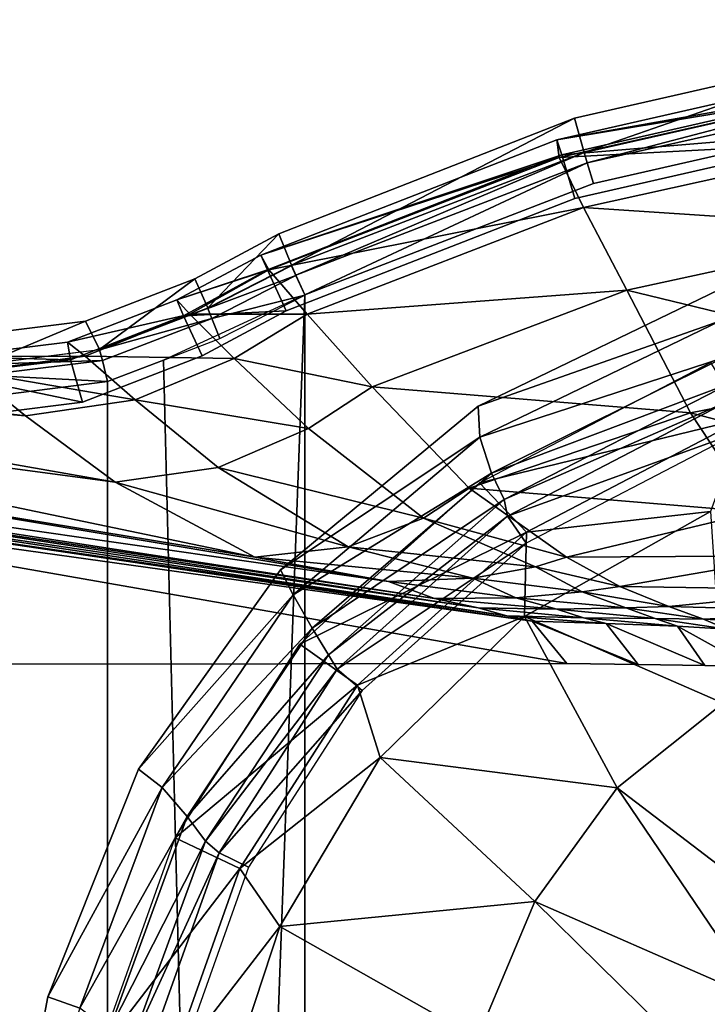
# Model space of a CAD drawing. Units: centimetres. Extents: x 0 to 55.3, y -18.1 to 18.2.
# Drawn here: x 16.8 to 25.3, y 6.1 to 18.2 of the extents above; entities that cross this region are included whole.
import ezdxf

# ---------------------------------------------------------------- set-up
doc = ezdxf.new("R2010")
doc.units = ezdxf.units.CM
doc.header["$MEASUREMENT"] = 0

msp = doc.modelspace()

# ---------------------------------------------------------------- linework, layer by layer
for points, invisible_edges in [([(17.5967, 14.5267, 39.1537), (18.9438, 15.0503, 39.1537), (31.6306, 18.2422, 39.1537), (17.5967, 14.5267, 39.1537)], 14), ([(17.5967, 14.5267, 39.1537), (31.6306, 18.2422, 39.1537), (54.8807, 3.4164, 39.1537), (17.5967, 14.5267, 39.1537)], 15), ([(18.9438, 15.0503, 39.1537), (23.625, 17.0276, 39.1537), (31.6306, 18.2422, 39.1537), (18.9438, 15.0503, 39.1537)], 15), ([(23.625, 17.0276, 39.1537), (27.5471, 17.927, 39.1537), (31.6306, 18.2422, 39.1537), (23.625, 17.0276, 39.1537)], 12), ([(27.5471, 17.927, 39.1537), (23.625, 17.0276, 39.1537), (23.7421, 16.6054, 42.3481), (27.5471, 17.927, 39.1537)], 8), ([(23.7421, 16.6054, 42.3481), (27.6227, 17.4821, 42.3497), (27.5471, 17.927, 39.1537), (23.7421, 16.6054, 42.3481)], 8), ([(27.3188, 17.4119, 35.7567), (27.3309, 17.6549, 38.1279), (23.4077, 16.7613, 38.1358), (27.3188, 17.4119, 35.7567)], 8), ([(23.4077, 16.7613, 38.1358), (27.3309, 17.6549, 38.1279), (27.3663, 17.4659, 38.7104), (23.4077, 16.7613, 38.1358)], 8), ([(27.6227, 17.4821, 42.3497), (23.7421, 16.6054, 42.3481), (23.7804, 16.4772, 42.5951), (27.6227, 17.4821, 42.3497)], 8), ([(23.7804, 16.4772, 42.5951), (27.643, 17.3494, 42.5956), (27.6227, 17.4821, 42.3497), (23.7804, 16.4772, 42.5951)], 8), ([(31.6694, 17.3921, 42.6937), (23.8574, 16.2247, 42.6937), (20.2992, -14.3949, 42.6937), (31.6694, 17.3921, 42.6937)], 15), ([(31.6694, 17.3921, 42.6937), (20.2992, -14.3949, 42.6937), (39.5398, -16.0239, 42.6937), (31.6694, 17.3921, 42.6937)], 15), ([(27.3663, 17.4659, 38.7104), (23.4695, 16.5758, 38.7134), (23.4077, 16.7613, 38.1358), (27.3663, 17.4659, 38.7104)], 8), ([(23.4077, 16.7613, 38.1358), (23.4354, 16.5461, 35.7567), (27.3188, 17.4119, 35.7567), (23.4077, 16.7613, 38.1358)], 8), ([(27.4543, 16.7506, 31.9916), (27.3188, 17.4119, 35.7567), (23.4354, 16.5461, 35.7567), (27.4543, 16.7506, 31.9916)], 8), ([(23.4695, 16.5758, 38.7134), (27.3663, 17.4659, 38.7104), (27.4435, 16.9091, 38.9592), (23.4695, 16.5758, 38.7134)], 8), ([(31.6694, 17.3921, 42.6937), (27.6816, 17.0888, 42.6937), (23.8574, 16.2247, 42.6937), (31.6694, 17.3921, 42.6937)], 12), ([(27.643, 17.3494, 42.5956), (23.7804, 16.4772, 42.5951), (23.8574, 16.2247, 42.6937), (27.643, 17.3494, 42.5956)], 12), ([(23.8574, 16.2247, 42.6937), (27.6816, 17.0888, 42.6937), (27.643, 17.3494, 42.5956), (23.8574, 16.2247, 42.6937)], 12), ([(17.5633, 13.5279, 38.9592), (19.0377, 14.0986, 38.9592), (31.4263, 17.2111, 38.9592), (17.5633, 13.5279, 38.9592)], 14), ([(17.5633, 13.5279, 38.9592), (31.4263, 17.2111, 38.9592), (29.1412, 15.8956, 38.9592), (17.5633, 13.5279, 38.9592)], 15), ([(19.0377, 14.0986, 38.9592), (23.6275, 16.0394, 38.9592), (31.4263, 17.2111, 38.9592), (19.0377, 14.0986, 38.9592)], 15), ([(23.6275, 16.0394, 38.9592), (27.4435, 16.9091, 38.9592), (31.4263, 17.2111, 38.9592), (23.6275, 16.0394, 38.9592)], 12), ([(18.9438, 15.0503, 39.1537), (19.9799, 15.6019, 39.1537), (23.625, 17.0276, 39.1537), (18.9438, 15.0503, 39.1537)], 12), ([(23.625, 17.0276, 39.1537), (19.9799, 15.6019, 39.1537), (20.1354, 15.2159, 42.3455), (23.625, 17.0276, 39.1537)], 8), ([(20.1354, 15.2159, 42.3455), (23.7421, 16.6054, 42.3481), (23.625, 17.0276, 39.1537), (20.1354, 15.2159, 42.3455)], 8), ([(27.4435, 16.9091, 38.9592), (23.6275, 16.0394, 38.9592), (23.4695, 16.5758, 38.7134), (27.4435, 16.9091, 38.9592)], 8), ([(23.4354, 16.5461, 35.7567), (23.4077, 16.7613, 38.1358), (19.7608, 15.3413, 38.1383), (23.4354, 16.5461, 35.7567)], 8), ([(19.7608, 15.3413, 38.1383), (23.4077, 16.7613, 38.1358), (23.4695, 16.5758, 38.7134), (19.7608, 15.3413, 38.1383)], 8), ([(23.4354, 16.5461, 35.7567), (23.7336, 15.9273, 31.9916), (27.4543, 16.7506, 31.9916), (23.4354, 16.5461, 35.7567)], 8), ([(27.7156, 15.6616, 28.1032), (27.4543, 16.7506, 31.9916), (23.7336, 15.9273, 31.9916), (27.7156, 15.6616, 28.1032)], 8), ([(23.4695, 16.5758, 38.7134), (19.8399, 15.1617, 38.7143), (19.7608, 15.3413, 38.1383), (23.4695, 16.5758, 38.7134)], 8), ([(19.7608, 15.3413, 38.1383), (19.8594, 15.16, 35.7567), (23.4354, 16.5461, 35.7567), (19.7608, 15.3413, 38.1383)], 8), ([(19.8399, 15.1617, 38.7143), (23.4695, 16.5758, 38.7134), (23.6275, 16.0394, 38.9592), (19.8399, 15.1617, 38.7143)], 12), ([(23.7336, 15.9273, 31.9916), (23.4354, 16.5461, 35.7567), (19.8594, 15.16, 35.7567), (23.7336, 15.9273, 31.9916)], 8), ([(23.7421, 16.6054, 42.3481), (20.1354, 15.2159, 42.3455), (20.1895, 15.0943, 42.5943), (23.7421, 16.6054, 42.3481)], 8), ([(20.1895, 15.0943, 42.5943), (23.7804, 16.4772, 42.5951), (23.7421, 16.6054, 42.3481), (20.1895, 15.0943, 42.5943)], 8), ([(23.7804, 16.4772, 42.5951), (20.1895, 15.0943, 42.5943), (20.2992, 14.8534, 42.6937), (23.7804, 16.4772, 42.5951)], 8), ([(20.2992, 14.8534, 42.6937), (23.8574, 16.2247, 42.6937), (23.7804, 16.4772, 42.5951), (20.2992, 14.8534, 42.6937)], 8), ([(23.8574, 16.2247, 42.6937), (20.2992, 14.8534, 42.6937), (20.2992, -14.3949, 42.6937), (23.8574, 16.2247, 42.6937)], 12), ([(19.0377, 14.0986, 38.9592), (20.0719, 14.6547, 38.9592), (23.6275, 16.0394, 38.9592), (19.0377, 14.0986, 38.9592)], 12), ([(23.6275, 16.0394, 38.9592), (20.0719, 14.6547, 38.9592), (19.8399, 15.1617, 38.7143), (23.6275, 16.0394, 38.9592)], 12), ([(17.5633, 13.5279, 38.9592), (29.1412, 15.8956, 38.9592), (25.5298, 14.9768, 38.9592), (17.5633, 13.5279, 38.9592)], 13), ([(19.8594, 15.16, 35.7567), (20.3287, 14.6122, 31.9915), (23.7336, 15.9273, 31.9916), (19.8594, 15.16, 35.7567)], 8), ([(24.27, 14.9106, 28.1032), (23.7336, 15.9273, 31.9916), (20.3287, 14.6122, 31.9915), (24.27, 14.9106, 28.1032)], 8), ([(23.7336, 15.9273, 31.9916), (24.27, 14.9106, 28.1032), (27.7156, 15.6616, 28.1032), (23.7336, 15.9273, 31.9916)], 8), ([(28.0852, 13.9797, 24.4505), (27.7156, 15.6616, 28.1032), (24.27, 14.9106, 28.1032), (28.0852, 13.9797, 24.4505)], 8), ([(19.9799, 15.6019, 39.1537), (18.9438, 15.0503, 39.1537), (19.105, 14.6899, 42.2436), (19.9799, 15.6019, 39.1537)], 8), ([(19.105, 14.6899, 42.2436), (20.1354, 15.2159, 42.3455), (19.9799, 15.6019, 39.1537), (19.105, 14.6899, 42.2436)], 8), ([(19.8594, 15.16, 35.7567), (19.7608, 15.3413, 38.1383), (18.724, 14.7912, 38.2069), (19.8594, 15.16, 35.7567)], 8), ([(18.724, 14.7912, 38.2069), (19.7608, 15.3413, 38.1383), (19.8399, 15.1617, 38.7143), (18.724, 14.7912, 38.2069)], 8), ([(20.1895, 15.0884, 42.5942), (20.1354, 15.2099, 42.3453), (19.105, 14.6838, 42.2438), (20.1895, 15.0884, 42.5942)], 8), ([(18.9438, 15.0503, 39.1537), (17.5967, 14.5267, 39.1537), (17.7718, 14.1788, 42.2458), (18.9438, 15.0503, 39.1537)], 8), ([(17.7718, 14.1788, 42.2458), (19.105, 14.6899, 42.2436), (18.9438, 15.0503, 39.1537), (17.7718, 14.1788, 42.2458)], 8), ([(19.8399, 15.1617, 38.7143), (18.8057, 14.5912, 38.7151), (18.724, 14.7912, 38.2069), (19.8399, 15.1617, 38.7143)], 8), ([(18.724, 14.7912, 38.2069), (18.8847, 14.6152, 35.7567), (19.8594, 15.16, 35.7567), (18.724, 14.7912, 38.2069)], 8), ([(18.8057, 14.5912, 38.7151), (19.8399, 15.1617, 38.7143), (20.0719, 14.6547, 38.9592), (18.8057, 14.5912, 38.7151)], 8), ([(20.3287, 14.6122, 31.9915), (19.8594, 15.16, 35.7567), (18.8847, 14.6152, 35.7567), (20.3287, 14.6122, 31.9915)], 8), ([(19.105, 14.6838, 42.2438), (19.1554, 14.5595, 42.4921), (20.1895, 15.0884, 42.5942), (19.105, 14.6838, 42.2438)], 8), ([(20.1895, 15.0884, 42.5942), (19.1554, 14.5595, 42.4921), (20.2992, 14.8474, 42.6937), (20.1895, 15.0884, 42.5942)], 12), ([(20.2992, 14.8474, 42.6937), (20.2992, 14.8534, 42.6937), (20.1895, 15.0884, 42.5942), (20.2992, 14.8474, 42.6937)], 12), ([(17.5633, 13.5279, 38.9592), (25.5298, 14.9768, 38.9592), (22.4369, 13.4807, 38.9592), (17.5633, 13.5279, 38.9592)], 13), ([(22.4369, 13.4807, 38.9592), (25.5298, 14.9768, 38.9592), (25.422, 14.5333, 38.7431), (22.4369, 13.4807, 38.9592)], 8), ([(18.5609, 14.0479, 42.5917), (19.2527, -13.8606, 42.5906), (20.2992, 14.8534, 42.6937), (18.5609, 14.0479, 42.5917)], 8), ([(19.1554, 14.5595, 42.4921), (19.2527, 14.3131, 42.5906), (20.2992, 14.8474, 42.6937), (19.1554, 14.5595, 42.4921)], 8), ([(19.2527, -13.8606, 42.5906), (20.2992, -14.3949, 42.6937), (20.2992, 14.8534, 42.6937), (19.2527, -13.8606, 42.5906)], 8), ([(20.3287, 14.6122, 31.9915), (21.1327, 13.7199, 28.1032), (24.27, 14.9106, 28.1032), (20.3287, 14.6122, 31.9915)], 8), ([(25.052, 13.3983, 24.4505), (24.27, 14.9106, 28.1032), (21.1327, 13.7199, 28.1032), (25.052, 13.3983, 24.4505)], 8), ([(24.27, 14.9106, 28.1032), (25.052, 13.3983, 24.4505), (28.0852, 13.9797, 24.4505), (24.27, 14.9106, 28.1032)], 8), ([(18.8847, 14.6152, 35.7567), (18.724, 14.7912, 38.2069), (17.3763, 14.2697, 38.2081), (18.8847, 14.6152, 35.7567)], 8), ([(17.3763, 14.2697, 38.2081), (18.724, 14.7912, 38.2069), (18.8057, 14.5912, 38.7151), (17.3763, 14.2697, 38.2081)], 12), ([(19.1554, 14.5595, 42.4921), (19.105, 14.6838, 42.2438), (17.7718, 14.1727, 42.246), (19.1554, 14.5595, 42.4921)], 8), ([(17.3763, 14.2697, 38.2081), (17.5925, 14.097, 35.7567), (18.8847, 14.6152, 35.7567), (17.3763, 14.2697, 38.2081)], 8), ([(18.8057, 14.5912, 38.7151), (17.412, 14.0529, 38.7146), (17.3763, 14.2697, 38.2081), (18.8057, 14.5912, 38.7151)], 12), ([(17.412, 14.0529, 38.7146), (18.8057, 14.5912, 38.7151), (19.0377, 14.0986, 38.9592), (17.412, 14.0529, 38.7146)], 12), ([(19.4298, 14.0692, 31.9915), (18.8847, 14.6152, 35.7567), (17.5925, 14.097, 35.7567), (19.4298, 14.0692, 31.9915)], 8), ([(17.7718, 14.1727, 42.246), (17.8065, 14.0416, 42.4947), (19.1554, 14.5595, 42.4921), (17.7718, 14.1727, 42.246)], 8), ([(19.1554, 14.5595, 42.4921), (17.8065, 14.0416, 42.4947), (18.5609, 14.0479, 42.5917), (19.1554, 14.5595, 42.4921)], 14), ([(18.5609, 14.0479, 42.5917), (19.2527, 14.3131, 42.5906), (19.1554, 14.5595, 42.4921), (18.5609, 14.0479, 42.5917)], 12), ([(20.0719, 14.6547, 38.9592), (19.0377, 14.0986, 38.9592), (18.8057, 14.5912, 38.7151), (20.0719, 14.6547, 38.9592)], 8), ([(18.8847, 14.6152, 35.7567), (19.4298, 14.0692, 31.9915), (20.3287, 14.6122, 31.9915), (18.8847, 14.6152, 35.7567)], 8), ([(21.1327, 13.7199, 28.1032), (20.3287, 14.6122, 31.9915), (19.4298, 14.0692, 31.9915), (21.1327, 13.7199, 28.1032)], 8), ([(17.5967, 14.5267, 39.1537), (16.1568, 14.3451, 39.1537), (16.3472, 14.0006, 42.2545), (17.5967, 14.5267, 39.1537)], 8), ([(16.1568, 14.3451, 39.1537), (17.5967, 14.5267, 39.1537), (54.8807, 3.4164, 39.1537), (16.1568, 14.3451, 39.1537)], 14), ([(16.3472, 14.0006, 42.2545), (17.7718, 14.1788, 42.2458), (17.5967, 14.5267, 39.1537), (16.3472, 14.0006, 42.2545)], 8), ([(25.422, 14.5333, 38.7431), (22.4572, 13.0981, 38.762), (22.4369, 13.4807, 38.9592), (25.422, 14.5333, 38.7431)], 8), ([(22.4572, 13.0981, 38.762), (25.422, 14.5333, 38.7431), (25.457, 14.0752, 38.4644), (22.4572, 13.0981, 38.762)], 8), ([(17.5967, -14.0665, 39.1537), (16.1568, -13.8849, 39.1537), (12.6187, 14.3895, 39.1537), (17.5967, -14.0665, 39.1537)], 14), ([(18.9438, -14.5901, 39.1537), (17.5967, -14.0665, 39.1537), (12.6187, 14.3895, 39.1537), (18.9438, -14.5901, 39.1537)], 14), ([(39.6943, -16.8357, 39.1537), (18.9438, -14.5901, 39.1537), (12.6187, 14.3895, 39.1537), (39.6943, -16.8357, 39.1537)], 15), ([(54.8807, 3.4164, 39.1537), (39.6943, -16.8357, 39.1537), (12.6187, 14.3895, 39.1537), (54.8807, 3.4164, 39.1537)], 15), ([(54.8807, 3.4164, 39.1537), (12.6187, 14.3895, 39.1537), (16.1568, 14.3451, 39.1537), (54.8807, 3.4164, 39.1537)], 13), ([(17.5925, 14.097, 35.7567), (17.3763, 14.2697, 38.2081), (15.9362, 14.0902, 38.2092), (17.5925, 14.097, 35.7567)], 8), ([(15.9362, 14.0902, 38.2092), (17.3763, 14.2697, 38.2081), (17.412, 14.0529, 38.7146), (15.9362, 14.0902, 38.2092)], 8), ([(10.3976, 14.0764, 35.7725), (10.3973, 13.8811, 32.0074), (16.8594, 13.3615, 31.9916), (10.3976, 14.0764, 35.7725)], 8), ([(16.8594, 13.3615, 31.9916), (16.1843, 13.9069, 35.7567), (10.3976, 14.0764, 35.7725), (16.8594, 13.3615, 31.9916)], 8), ([(17.412, 14.0529, 38.7146), (15.9248, 13.8716, 38.7178), (15.9362, 14.0902, 38.2092), (17.412, 14.0529, 38.7146)], 8), ([(15.9362, 14.0902, 38.2092), (16.1843, 13.9069, 35.7567), (17.5925, 14.097, 35.7567), (15.9362, 14.0902, 38.2092)], 8), ([(18.2105, 13.5567, 31.9915), (17.5925, 14.097, 35.7567), (16.1843, 13.9069, 35.7567), (18.2105, 13.5567, 31.9915)], 8), ([(17.8065, 14.0416, 42.4947), (17.7718, 14.1727, 42.246), (16.3472, 13.9946, 42.2546), (17.8065, 14.0416, 42.4947)], 8), ([(19.0377, 14.0986, 38.9592), (17.5633, 13.5279, 38.9592), (17.412, 14.0529, 38.7146), (19.0377, 14.0986, 38.9592)], 12), ([(17.5925, 14.097, 35.7567), (18.2105, 13.5567, 31.9915), (19.4298, 14.0692, 31.9915), (17.5925, 14.097, 35.7567)], 8), ([(25.457, 14.0752, 38.4644), (22.6009, 12.6536, 38.5101), (22.4572, 13.0981, 38.762), (25.457, 14.0752, 38.4644)], 8), ([(22.6009, 12.6536, 38.5101), (25.457, 14.0752, 38.4644), (25.5464, 13.7644, 38.2105), (22.6009, 12.6536, 38.5101)], 8), ([(15.9248, 13.8716, 38.7178), (17.412, 14.0529, 38.7146), (17.5633, 13.5279, 38.9592), (15.9248, 13.8716, 38.7178)], 8), ([(16.3472, 13.9946, 42.2546), (16.3635, 13.8629, 42.504), (17.8065, 14.0416, 42.4947), (16.3472, 13.9946, 42.2546)], 8), ([(17.8691, 13.7826, 42.5928), (17.8065, 14.0416, 42.4947), (16.3635, 13.8629, 42.504), (17.8691, 13.7826, 42.5928)], 8), ([(17.8065, 14.0416, 42.4947), (17.8691, 13.7826, 42.5928), (18.5609, 14.0479, 42.5917), (17.8065, 14.0416, 42.4947)], 12), ([(19.2527, -13.8606, 42.5906), (18.5609, 14.0479, 42.5917), (17.8691, 13.7826, 42.5928), (19.2527, -13.8606, 42.5906)], 12), ([(20.348, 13.2046, 28.1032), (19.4298, 14.0692, 31.9915), (18.2105, 13.5567, 31.9915), (20.348, 13.2046, 28.1032)], 8), ([(19.4298, 14.0692, 31.9915), (20.348, 13.2046, 28.1032), (21.1327, 13.7199, 28.1032), (19.4298, 14.0692, 31.9915)], 8), ([(22.4534, 12.5365, 35.0632), (25.2999, 14.0181, 35.0632), (25.7151, 13.3304, 31.123), (22.4534, 12.5365, 35.0632)], 8), ([(28.4809, 12.5076, 22.5088), (28.0852, 13.9797, 24.4505), (25.052, 13.3983, 24.4505), (28.4809, 12.5076, 22.5088)], 8), ([(10.3973, 13.8811, 32.0074), (10.3968, 13.5573, 28.119), (17.9621, 12.5423, 28.1032), (10.3973, 13.8811, 32.0074)], 8), ([(17.9621, 12.5423, 28.1032), (16.8594, 13.3615, 31.9916), (10.3973, 13.8811, 32.0074), (17.9621, 12.5423, 28.1032)], 8), ([(17.5633, 13.5279, 38.9592), (15.9875, 13.3315, 38.9592), (15.9248, 13.8716, 38.7178), (17.5633, 13.5279, 38.9592)], 8), ([(16.1843, 13.9069, 35.7567), (16.8594, 13.3615, 31.9916), (18.2105, 13.5567, 31.9915), (16.1843, 13.9069, 35.7567)], 8), ([(16.3635, 13.8629, 42.504), (16.3885, 13.5975, 42.6018), (17.8691, 13.7826, 42.5928), (16.3635, 13.8629, 42.504)], 8), ([(17.8691, -13.3302, 42.5928), (17.8691, 13.7826, 42.5928), (16.3885, 13.5975, 42.6018), (17.8691, -13.3302, 42.5928)], 12), ([(17.8691, 13.7826, 42.5928), (17.8691, -13.3302, 42.5928), (19.2527, -13.8606, 42.5906), (17.8691, 13.7826, 42.5928)], 12), ([(22.3281, 12.4685, 24.4505), (21.1327, 13.7199, 28.1032), (20.348, 13.2046, 28.1032), (22.3281, 12.4685, 24.4505)], 12), ([(21.1327, 13.7199, 28.1032), (22.3281, 12.4685, 24.4505), (25.052, 13.3983, 24.4505), (21.1327, 13.7199, 28.1032)], 8), ([(25.5464, 13.7644, 38.2105), (22.758, 12.3285, 38.2814), (22.6009, 12.6536, 38.5101), (25.5464, 13.7644, 38.2105)], 8), ([(22.758, 12.3285, 38.2814), (25.5464, 13.7644, 38.2105), (25.5198, 13.5405, 37.8024), (22.758, 12.3285, 38.2814)], 8), ([(16.3885, 13.5975, 42.6018), (16.3885, -13.145, 42.6018), (17.8691, -13.3302, 42.5928), (16.3885, 13.5975, 42.6018)], 12), ([(10.3968, 13.5573, 28.119), (10.3962, 13.1431, 24.4663), (19.6869, 11.6203, 24.4505), (10.3968, 13.5573, 28.119)], 8), ([(19.6869, 11.6203, 24.4505), (17.9621, 12.5423, 28.1032), (10.3968, 13.5573, 28.119), (19.6869, 11.6203, 24.4505)], 8), ([(22.4369, 13.4807, 38.9592), (15.9875, 13.3315, 38.9592), (17.5633, 13.5279, 38.9592), (22.4369, 13.4807, 38.9592)], 13), ([(22.4369, 13.4807, 38.9592), (19.9997, 11.4647, 38.9592), (15.9875, 13.3315, 38.9592), (22.4369, 13.4807, 38.9592)], 14), ([(19.2325, 12.7253, 28.1032), (18.2105, 13.5567, 31.9915), (16.8594, 13.3615, 31.9916), (19.2325, 12.7253, 28.1032)], 12), ([(18.2105, 13.5567, 31.9915), (19.2325, 12.7253, 28.1032), (20.348, 13.2046, 28.1032), (18.2105, 13.5567, 31.9915)], 8), ([(19.9997, 11.4647, 38.9592), (22.4369, 13.4807, 38.9592), (22.4572, 13.0981, 38.762), (19.9997, 11.4647, 38.9592)], 8), ([(25.5198, 13.5405, 37.8024), (22.7981, 12.124, 37.9045), (22.758, 12.3285, 38.2814), (25.5198, 13.5405, 37.8024)], 8), ([(22.7981, 12.124, 37.9045), (25.5198, 13.5405, 37.8024), (25.6663, 13.1654, 35.0632), (22.7981, 12.124, 37.9045)], 8), ([(17.1362, 6.2003, 38.9591), (16.5354, 3.1547, 38.9592), (10.4683, 13.3743, 38.9592), (17.1362, 6.2003, 38.9591)], 12), ([(18.2531, 9.0063, 38.9592), (17.1362, 6.2003, 38.9591), (10.4683, 13.3743, 38.9592), (18.2531, 9.0063, 38.9592)], 14), ([(19.9997, 11.4647, 38.9592), (18.2531, 9.0063, 38.9592), (10.4683, 13.3743, 38.9592), (19.9997, 11.4647, 38.9592)], 14), ([(19.9997, 11.4647, 38.9592), (10.4683, 13.3743, 38.9592), (15.9875, 13.3315, 38.9592), (19.9997, 11.4647, 38.9592)], 13), ([(16.8594, 13.3615, 31.9916), (17.9621, 12.5423, 28.1032), (19.2325, 12.7253, 28.1032), (16.8594, 13.3615, 31.9916)], 12), ([(25.8567, 12.1778, 22.5009), (25.052, 13.3983, 24.4505), (22.3281, 12.4685, 24.4505), (25.8567, 12.1778, 22.5009)], 8), ([(25.052, 13.3983, 24.4505), (25.8567, 12.1778, 22.5009), (28.4809, 12.5076, 22.5088), (25.052, 13.3983, 24.4505)], 8), ([(25.7151, 13.3304, 31.123), (23.0335, 11.9275, 31.123), (22.4534, 12.5365, 35.0632), (25.7151, 13.3304, 31.123)], 8), ([(23.0335, 11.9275, 31.123), (25.7151, 13.3304, 31.123), (25.2991, 12.1803, 27.4638), (23.0335, 11.9275, 31.123)], 8), ([(10.3962, 13.1431, 24.4663), (10.3958, 12.8867, 22.2949), (21.3339, 11.3197, 22.4696), (10.3962, 13.1431, 24.4663)], 8), ([(21.3339, 11.3197, 22.4696), (19.6869, 11.6203, 24.4505), (10.3962, 13.1431, 24.4663), (21.3339, 11.3197, 22.4696)], 8), ([(21.7643, 12.0988, 24.4505), (20.348, 13.2046, 28.1032), (19.2325, 12.7253, 28.1032), (21.7643, 12.0988, 24.4505)], 8), ([(20.348, 13.2046, 28.1032), (21.7643, 12.0988, 24.4505), (22.3281, 12.4685, 24.4505), (20.348, 13.2046, 28.1032)], 12), ([(25.6663, 13.1654, 35.0632), (23.0278, 11.7921, 35.0632), (22.7981, 12.124, 37.9045), (25.6663, 13.1654, 35.0632)], 8), ([(22.4572, 13.0981, 38.762), (20.1579, 11.1567, 38.7772), (19.9997, 11.4647, 38.9592), (22.4572, 13.0981, 38.762)], 8), ([(20.1579, 11.1567, 38.7772), (22.4572, 13.0981, 38.762), (22.6009, 12.6536, 38.5101), (20.1579, 11.1567, 38.7772)], 8), ([(10.3958, 12.8867, 22.2949), (10.3957, 12.8307, 21.8438), (21.9005, 11.1083, 21.8281), (10.3958, 12.8867, 22.2949)], 8), ([(21.9005, 11.1083, 21.8281), (21.3339, 11.3197, 22.4696), (10.3958, 12.8867, 22.2949), (21.9005, 11.1083, 21.8281)], 8), ([(10.3956, 12.769, 21.205), (10.3955, 12.704, 20.4475), (22.7905, 10.8968, 20.4318), (10.3956, 12.769, 21.205)], 8), ([(10.3957, 12.8307, 21.8438), (10.3956, 12.769, 21.205), (22.4378, 10.9944, 21.1892), (10.3957, 12.8307, 21.8438)], 8), ([(22.7905, 10.8968, 20.4318), (22.4378, 10.9944, 21.1892), (10.3956, 12.769, 21.205), (22.7905, 10.8968, 20.4318)], 8), ([(22.4378, 10.9944, 21.1892), (21.9005, 11.1083, 21.8281), (10.3957, 12.8307, 21.8438), (22.4378, 10.9944, 21.1892)], 8), ([(10.3955, 12.704, 20.4475), (10.3954, 12.6033, 19.507), (23.1005, 10.8318, 19.4913), (10.3955, 12.704, 20.4475)], 8), ([(23.1005, 10.8318, 19.4913), (22.7905, 10.8968, 20.4318), (10.3955, 12.704, 20.4475), (23.1005, 10.8318, 19.4913)], 8), ([(20.8356, 11.7486, 24.4505), (19.2325, 12.7253, 28.1032), (17.9621, 12.5423, 28.1032), (20.8356, 11.7486, 24.4505)], 8), ([(19.2325, 12.7253, 28.1032), (20.8356, 11.7486, 24.4505), (21.7643, 12.0988, 24.4505), (19.2325, 12.7253, 28.1032)], 8), ([(22.6009, 12.6536, 38.5101), (20.3927, 10.7428, 38.5337), (20.1579, 11.1567, 38.7772), (22.6009, 12.6536, 38.5101)], 8), ([(20.3927, 10.7428, 38.5337), (22.6009, 12.6536, 38.5101), (22.758, 12.3285, 38.2814), (20.3927, 10.7428, 38.5337)], 8), ([(10.3954, 12.6033, 19.507), (10.3919, 10.2903, 0.0158), (23.5302, 10.311, 0.0059), (10.3954, 12.6033, 19.507)], 8), ([(23.5302, 10.311, 0.0059), (23.1005, 10.8318, 19.4913), (10.3954, 12.6033, 19.507), (23.5302, 10.311, 0.0059)], 8), ([(17.9621, 12.5423, 28.1032), (19.6869, 11.6203, 24.4505), (20.8356, 11.7486, 24.4505), (17.9621, 12.5423, 28.1032)], 8), ([(20.2405, 10.5465, 35.0632), (22.4534, 12.5365, 35.0632), (23.0335, 11.9275, 31.123), (20.2405, 10.5465, 35.0632)], 8), ([(23.525, 11.6203, 22.4907), (22.3281, 12.4685, 24.4505), (21.7643, 12.0988, 24.4505), (23.525, 11.6203, 22.4907)], 8), ([(22.3281, 12.4685, 24.4505), (23.525, 11.6203, 22.4907), (25.8567, 12.1778, 22.5009), (22.3281, 12.4685, 24.4505)], 8), ([(22.758, 12.3285, 38.2814), (20.5937, 10.4162, 38.3116), (20.3927, 10.7428, 38.5337), (22.758, 12.3285, 38.2814)], 8), ([(20.5937, 10.4162, 38.3116), (22.758, 12.3285, 38.2814), (22.7981, 12.124, 37.9045), (20.5937, 10.4162, 38.3116)], 8), ([(23.0096, 10.8879, 27.4638), (25.2991, 12.1803, 27.4638), (25.4554, 9.8221, 23.252), (23.0096, 10.8879, 27.4638)], 8), ([(25.2991, 12.1803, 27.4638), (23.0096, 10.8879, 27.4638), (23.0335, 11.9275, 31.123), (25.2991, 12.1803, 27.4638)], 8), ([(26.3823, 11.6364, 21.8281), (25.8567, 12.1778, 22.5009), (23.525, 11.6203, 22.4907), (26.3823, 11.6364, 21.8281)], 8), ([(22.7981, 12.124, 37.9045), (20.7015, 10.2386, 37.9638), (20.5937, 10.4162, 38.3116), (22.7981, 12.124, 37.9045)], 8), ([(20.7015, 10.2386, 37.9638), (22.7981, 12.124, 37.9045), (23.0278, 11.7921, 35.0632), (20.7015, 10.2386, 37.9638)], 8), ([(23.142, 11.4987, 22.4805), (21.7643, 12.0988, 24.4505), (20.8356, 11.7486, 24.4505), (23.142, 11.4987, 22.4805)], 8), ([(21.7643, 12.0988, 24.4505), (23.142, 11.4987, 22.4805), (23.525, 11.6203, 22.4907), (21.7643, 12.0988, 24.4505)], 8), ([(23.0335, 11.9275, 31.123), (20.9486, 10.0431, 31.123), (20.2405, 10.5465, 35.0632), (23.0335, 11.9275, 31.123)], 8), ([(20.9486, 10.0431, 31.123), (23.0335, 11.9275, 31.123), (23.0096, 10.8879, 27.4638), (20.9486, 10.0431, 31.123)], 8), ([(23.0278, 11.7921, 35.0632), (21.0088, 9.9765, 35.0632), (20.7015, 10.2386, 37.9638), (23.0278, 11.7921, 35.0632)], 8), ([(22.3695, 11.3589, 22.4727), (20.8356, 11.7486, 24.4505), (19.6869, 11.6203, 24.4505), (22.3695, 11.3589, 22.4727)], 8), ([(20.8356, 11.7486, 24.4505), (22.3695, 11.3589, 22.4727), (23.142, 11.4987, 22.4805), (20.8356, 11.7486, 24.4505)], 8), ([(19.6869, 11.6203, 24.4505), (21.3339, 11.3197, 22.4696), (22.3695, 11.3589, 22.4727), (19.6869, 11.6203, 24.4505)], 8), ([(24.1825, 11.2595, 21.8281), (23.525, 11.6203, 22.4907), (23.142, 11.4987, 22.4805), (24.1825, 11.2595, 21.8281)], 8), ([(23.525, 11.6203, 22.4907), (24.1825, 11.2595, 21.8281), (26.3823, 11.6364, 21.8281), (23.525, 11.6203, 22.4907)], 8), ([(26.8578, 11.2195, 21.1892), (26.3823, 11.6364, 21.8281), (24.1825, 11.2595, 21.8281), (26.8578, 11.2195, 21.1892)], 8), ([(18.2531, 9.0063, 38.9592), (19.9997, 11.4647, 38.9592), (20.1579, 11.1567, 38.7772), (18.2531, 9.0063, 38.9592)], 8), ([(23.7197, 11.1941, 21.8281), (23.142, 11.4987, 22.4805), (22.3695, 11.3589, 22.4727), (23.7197, 11.1941, 21.8281)], 8), ([(23.142, 11.4987, 22.4805), (23.7197, 11.1941, 21.8281), (24.1825, 11.2595, 21.8281), (23.142, 11.4987, 22.4805)], 8), ([(22.903, 11.1171, 21.8281), (22.3695, 11.3589, 22.4727), (21.3339, 11.3197, 22.4696), (22.903, 11.1171, 21.8281)], 8), ([(21.3339, 11.3197, 22.4696), (21.9005, 11.1083, 21.8281), (22.903, 11.1171, 21.8281), (21.3339, 11.3197, 22.4696)], 8), ([(22.3695, 11.3589, 22.4727), (22.903, 11.1171, 21.8281), (23.7197, 11.1941, 21.8281), (22.3695, 11.3589, 22.4727)], 8), ([(24.2569, 10.997, 21.1892), (23.7197, 11.1941, 21.8281), (22.903, 11.1171, 21.8281), (24.2569, 10.997, 21.1892)], 8), ([(24.785, 11.0101, 21.1892), (24.1825, 11.2595, 21.8281), (23.7197, 11.1941, 21.8281), (24.785, 11.0101, 21.1892)], 8), ([(23.7197, 11.1941, 21.8281), (24.2569, 10.997, 21.1892), (24.785, 11.0101, 21.1892), (23.7197, 11.1941, 21.8281)], 8), ([(24.1825, 11.2595, 21.8281), (24.785, 11.0101, 21.1892), (26.8578, 11.2195, 21.1892), (24.1825, 11.2595, 21.8281)], 8), ([(27.2005, 10.9496, 20.4318), (26.8578, 11.2195, 21.1892), (24.785, 11.0101, 21.1892), (27.2005, 10.9496, 20.4318)], 8), ([(20.1579, 11.1567, 38.7772), (18.5417, 8.7812, 38.7886), (18.2531, 9.0063, 38.9592), (20.1579, 11.1567, 38.7772)], 8), ([(18.5417, 8.7812, 38.7886), (20.1579, 11.1567, 38.7772), (20.3927, 10.7428, 38.5337), (18.5417, 8.7812, 38.7886)], 8), ([(23.4068, 10.9773, 21.1892), (22.903, 11.1171, 21.8281), (21.9005, 11.1083, 21.8281), (23.4068, 10.9773, 21.1892)], 8), ([(21.9005, 11.1083, 21.8281), (22.4378, 10.9944, 21.1892), (23.4068, 10.9773, 21.1892), (21.9005, 11.1083, 21.8281)], 8), ([(22.903, 11.1171, 21.8281), (23.4068, 10.9773, 21.1892), (24.2569, 10.997, 21.1892), (22.903, 11.1171, 21.8281)], 8), ([(23.7344, 10.8701, 20.4318), (23.4068, 10.9773, 21.1892), (22.4378, 10.9944, 21.1892), (23.7344, 10.8701, 20.4318)], 8), ([(22.4378, 10.9944, 21.1892), (22.7905, 10.8968, 20.4318), (23.7344, 10.8701, 20.4318), (22.4378, 10.9944, 21.1892)], 8), ([(24.6198, 10.8628, 20.4318), (24.2569, 10.997, 21.1892), (23.4068, 10.9773, 21.1892), (24.6198, 10.8628, 20.4318)], 8), ([(23.4068, 10.9773, 21.1892), (23.7344, 10.8701, 20.4318), (24.6198, 10.8628, 20.4318), (23.4068, 10.9773, 21.1892)], 8), ([(25.2146, 10.8565, 20.4318), (24.785, 11.0101, 21.1892), (24.2569, 10.997, 21.1892), (25.2146, 10.8565, 20.4318)], 8), ([(24.2569, 10.997, 21.1892), (24.6198, 10.8628, 20.4318), (25.2146, 10.8565, 20.4318), (24.2569, 10.997, 21.1892)], 8), ([(24.785, 11.0101, 21.1892), (25.2146, 10.8565, 20.4318), (27.2005, 10.9496, 20.4318), (24.785, 11.0101, 21.1892)], 8), ([(27.4045, 10.728, 19.4913), (27.2005, 10.9496, 20.4318), (25.2146, 10.8565, 20.4318), (27.4045, 10.728, 19.4913)], 8), ([(23.0096, 10.8879, 27.4638), (21.2295, 9.1521, 27.4638), (20.9486, 10.0431, 31.123), (23.0096, 10.8879, 27.4638)], 8), ([(21.2295, 9.1521, 27.4638), (23.0096, 10.8879, 27.4638), (24.1495, 8.7774, 23.252), (21.2295, 9.1521, 27.4638)], 8), ([(24.0144, 10.8019, 19.4913), (23.7344, 10.8701, 20.4318), (22.7905, 10.8968, 20.4318), (24.0144, 10.8019, 19.4913)], 8), ([(22.7905, 10.8968, 20.4318), (23.1005, 10.8318, 19.4913), (24.0144, 10.8019, 19.4913), (22.7905, 10.8968, 20.4318)], 8), ([(25.4554, 9.8221, 23.252), (24.1495, 8.7774, 23.252), (23.0096, 10.8879, 27.4638), (25.4554, 9.8221, 23.252)], 8), ([(24.4083, 10.2972, 0.0059), (24.0144, 10.8019, 19.4913), (23.1005, 10.8318, 19.4913), (24.4083, 10.2972, 0.0059)], 8), ([(23.1005, 10.8318, 19.4913), (23.5302, 10.311, 0.0059), (24.4083, 10.2972, 0.0059), (23.1005, 10.8318, 19.4913)], 8), ([(24.8947, 10.7681, 19.4913), (24.6198, 10.8628, 20.4318), (23.7344, 10.8701, 20.4318), (24.8947, 10.7681, 19.4913)], 8), ([(23.7344, 10.8701, 20.4318), (24.0144, 10.8019, 19.4913), (24.8947, 10.7681, 19.4913), (23.7344, 10.8701, 20.4318)], 8), ([(25.2303, 10.2847, 0.0059), (24.8947, 10.7681, 19.4913), (24.0144, 10.8019, 19.4913), (25.2303, 10.2847, 0.0059)], 8), ([(24.0144, 10.8019, 19.4913), (24.4083, 10.2972, 0.0059), (25.2303, 10.2847, 0.0059), (24.0144, 10.8019, 19.4913)], 8), ([(25.5016, 10.7329, 19.4913), (25.2146, 10.8565, 20.4318), (24.6198, 10.8628, 20.4318), (25.5016, 10.7329, 19.4913)], 8), ([(24.6198, 10.8628, 20.4318), (24.8947, 10.7681, 19.4913), (25.5016, 10.7329, 19.4913), (24.6198, 10.8628, 20.4318)], 8), ([(25.2146, 10.8565, 20.4318), (25.5016, 10.7329, 19.4913), (27.4045, 10.728, 19.4913), (25.2146, 10.8565, 20.4318)], 8), ([(20.3927, 10.7428, 38.5337), (18.8495, 8.423, 38.542), (18.5417, 8.7812, 38.7886), (20.3927, 10.7428, 38.5337)], 8), ([(18.8495, 8.423, 38.542), (20.3927, 10.7428, 38.5337), (20.5937, 10.4162, 38.3116), (18.8495, 8.423, 38.542)], 8), ([(25.7785, 10.2767, 0.0059), (25.5016, 10.7329, 19.4913), (24.8947, 10.7681, 19.4913), (25.7785, 10.2767, 0.0059)], 8), ([(24.8947, 10.7681, 19.4913), (25.2303, 10.2847, 0.0059), (25.7785, 10.2767, 0.0059), (24.8947, 10.7681, 19.4913)], 8), ([(18.7022, 8.1595, 35.0632), (20.2405, 10.5465, 35.0632), (20.9486, 10.0431, 31.123), (18.7022, 8.1595, 35.0632)], 8), ([(20.5937, 10.4162, 38.3116), (19.0765, 8.1202, 38.3151), (18.8495, 8.423, 38.542), (20.5937, 10.4162, 38.3116)], 8), ([(19.0765, 8.1202, 38.3151), (20.5937, 10.4162, 38.3116), (20.7015, 10.2386, 37.9638), (19.0765, 8.1202, 38.3151)], 8), ([(10.3919, 10.2903, 0.0158), (10.3611, -10.3214, 0.0158), (23.4993, -10.3814, 0.0059), (10.3919, 10.2903, 0.0158)], 12), ([(24.4083, 10.2972, 0.0059), (23.5302, 10.311, 0.0059), (10.3919, 10.2903, 0.0158), (24.4083, 10.2972, 0.0059)], 12), ([(25.2303, 10.2847, 0.0059), (24.4083, 10.2972, 0.0059), (10.3919, 10.2903, 0.0158), (25.2303, 10.2847, 0.0059)], 14), ([(10.3919, 10.2903, 0.0158), (23.4993, -10.3814, 0.0059), (24.3775, -10.3702, 0.0059), (10.3919, 10.2903, 0.0158)], 13), ([(25.7785, 10.2767, 0.0059), (25.2303, 10.2847, 0.0059), (10.3919, 10.2903, 0.0158), (25.7785, 10.2767, 0.0059)], 14), ([(10.3919, 10.2903, 0.0158), (24.3775, -10.3702, 0.0059), (25.1995, -10.3601, 0.0059), (10.3919, 10.2903, 0.0158)], 13), ([(27.6047, 10.2515, 0.0059), (25.7785, 10.2767, 0.0059), (10.3919, 10.2903, 0.0158), (27.6047, 10.2515, 0.0059)], 14), ([(10.3919, 10.2903, 0.0158), (25.1995, -10.3601, 0.0059), (25.7477, -10.3538, 0.0059), (10.3919, 10.2903, 0.0158)], 13), ([(29.5579, 10.2273, 0.0059), (27.6047, 10.2515, 0.0059), (10.3919, 10.2903, 0.0158), (29.5579, 10.2273, 0.0059)], 14), ([(10.3919, 10.2903, 0.0158), (25.7477, -10.3538, 0.0059), (29.5579, 10.2273, 0.0059), (10.3919, 10.2903, 0.0158)], 15), ([(20.7015, 10.2386, 37.9638), (19.2445, 7.9777, 37.9927), (19.0765, 8.1202, 38.3151), (20.7015, 10.2386, 37.9638)], 8), ([(19.2445, 7.9777, 37.9927), (20.7015, 10.2386, 37.9638), (21.0088, 9.9765, 35.0632), (19.2445, 7.9777, 37.9927)], 8), ([(20.9486, 10.0431, 31.123), (19.4995, 7.7828, 31.123), (18.7022, 8.1595, 35.0632), (20.9486, 10.0431, 31.123)], 8), ([(21.0088, 9.9765, 35.0632), (19.606, 7.7996, 35.0632), (19.2445, 7.9777, 37.9927), (21.0088, 9.9765, 35.0632)], 8), ([(19.4995, 7.7828, 31.123), (20.9486, 10.0431, 31.123), (21.2295, 9.1521, 27.4638), (19.4995, 7.7828, 31.123)], 8), ([(24.1495, 8.7774, 23.252), (25.4554, 9.8221, 23.252), (26.6289, 6.882, 21.6193), (24.1495, 8.7774, 23.252)], 8), ([(21.2295, 9.1521, 27.4638), (19.992, 7.0702, 27.4638), (19.4995, 7.7828, 31.123), (21.2295, 9.1521, 27.4638)], 8), ([(19.992, 7.0702, 27.4638), (21.2295, 9.1521, 27.4638), (23.134, 7.3747, 23.252), (19.992, 7.0702, 27.4638)], 8), ([(24.1495, 8.7774, 23.252), (23.134, 7.3747, 23.252), (21.2295, 9.1521, 27.4638), (24.1495, 8.7774, 23.252)], 8), ([(17.1362, 6.2003, 38.9591), (18.2531, 9.0063, 38.9592), (18.5417, 8.7812, 38.7886), (17.1362, 6.2003, 38.9591)], 8), ([(18.5417, 8.7812, 38.7886), (17.5299, 6.0603, 38.7958), (17.1362, 6.2003, 38.9591), (18.5417, 8.7812, 38.7886)], 8), ([(17.5299, 6.0603, 38.7958), (18.5417, 8.7812, 38.7886), (18.8495, 8.423, 38.542), (17.5299, 6.0603, 38.7958)], 8), ([(23.134, 7.3747, 23.252), (24.1495, 8.7774, 23.252), (25.9242, 6.1531, 21.6193), (23.134, 7.3747, 23.252)], 8), ([(26.6289, 6.882, 21.6193), (25.9242, 6.1531, 21.6193), (24.1495, 8.7774, 23.252), (26.6289, 6.882, 21.6193)], 8), ([(18.8495, 8.423, 38.542), (17.8924, 5.7898, 38.5421), (17.5299, 6.0603, 38.7958), (18.8495, 8.423, 38.542)], 8), ([(17.8924, 5.7898, 38.5421), (18.8495, 8.423, 38.542), (19.0765, 8.1202, 38.3151), (17.8924, 5.7898, 38.5421)], 8), ([(17.762, 5.5158, 35.0632), (18.7022, 8.1595, 35.0632), (19.4995, 7.7828, 31.123), (17.762, 5.5158, 35.0632)], 8), ([(19.0765, 8.1202, 38.3151), (18.1329, 5.5467, 38.3065), (17.8924, 5.7898, 38.5421), (19.0765, 8.1202, 38.3151)], 8), ([(18.1329, 5.5467, 38.3065), (19.0765, 8.1202, 38.3151), (19.2445, 7.9777, 37.9927), (18.1329, 5.5467, 38.3065)], 8), ([(19.2445, 7.9777, 37.9927), (18.3447, 5.4476, 38.0035), (18.1329, 5.5467, 38.3065), (19.2445, 7.9777, 37.9927)], 8), ([(18.3447, 5.4476, 38.0035), (19.2445, 7.9777, 37.9927), (19.606, 7.7996, 35.0632), (18.3447, 5.4476, 38.0035)], 12), ([(19.4995, 7.7828, 31.123), (18.6137, 5.2795, 31.123), (17.762, 5.5158, 35.0632), (19.4995, 7.7828, 31.123)], 8), ([(19.606, 7.7996, 35.0632), (18.7332, 5.3454, 35.0632), (18.3447, 5.4476, 38.0035), (19.606, 7.7996, 35.0632)], 12), ([(18.6137, 5.2795, 31.123), (19.4995, 7.7828, 31.123), (19.992, 7.0702, 27.4638), (18.6137, 5.2795, 31.123)], 8), ([(23.134, 7.3747, 23.252), (22.4277, 5.6927, 23.252), (19.992, 7.0702, 27.4638), (23.134, 7.3747, 23.252)], 8), ([(22.4277, 5.6927, 23.252), (23.134, 7.3747, 23.252), (25.3761, 5.1746, 21.6193), (22.4277, 5.6927, 23.252)], 8), ([(25.9242, 6.1531, 21.6193), (25.3761, 5.1746, 21.6193), (23.134, 7.3747, 23.252), (25.9242, 6.1531, 21.6193)], 8), ([(19.992, 7.0702, 27.4638), (19.2356, 4.7644, 27.4638), (18.6137, 5.2795, 31.123), (19.992, 7.0702, 27.4638)], 8), ([(19.2356, 4.7644, 27.4638), (19.992, 7.0702, 27.4638), (22.4277, 5.6927, 23.252), (19.2356, 4.7644, 27.4638)], 8), ([(16.5354, 3.1547, 38.9592), (17.1362, 6.2003, 38.9591), (17.5299, 6.0603, 38.7958), (16.5354, 3.1547, 38.9592)], 8)]:
    msp.add_3dface(points, dxfattribs=dict(invisible_edges=invisible_edges))

doc.saveas('drawing.dxf')
